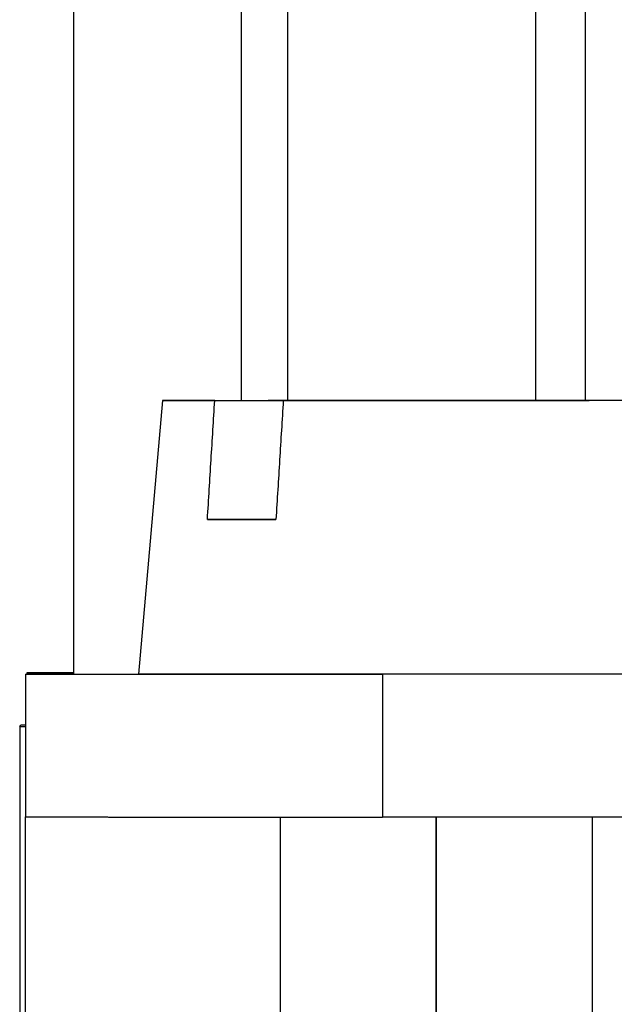
# Model space of a CAD drawing. Units: millimetres. Extents: x -1207 to -787, y -1210 to -913.
# Drawn here: x -976 to -971, y -977 to -969 of the extents above; entities that cross this region are included whole.
import ezdxf

# ---------------------------------------------------------------- set-up
doc = ezdxf.new("R2010")
doc.units = ezdxf.units.MM
doc.linetypes.add('DOT_CENTER', pattern=[14, 12, -1, 0, -1])
doc.layers.add('1', color=7, linetype='Continuous')

# ---------------------------------------------------------------- blocks, each defined once
blk = doc.blocks.new('HC_HV06_I_PT_M-select__4', base_point=(-976.0445, -995.2572))
at = {"color": 7, "linetype": 'Continuous'}
for p, q in [((-975.5911, -960.9538), (-975.5911, -974.7172)), ((-973.7929, -972.418), (-973.7929, -960.9556)), ((-971.294, -960.9568), (-971.294, -972.418)), ((-974.8443, -972.4183), (-975.0455, -974.7183)), ((-974.4055, -972.4185), (-973.0764, -972.4183)), ((-973.0764, -972.4183), (-973.9555, -972.4181)), ((-973.9555, -972.4181), (-973.4693, -972.4181)), ((-973.8299, -972.4186), (-972.5008, -972.4183)), ((-973.4693, -972.4181), (-973.4693, -972.4182)), ((-972.5902, -972.4182), (-973.4693, -972.4181)), ((-973.0764, -972.4184), (-973.0764, -972.4183)), ((-972.5902, -972.4182), (-971.2612, -972.418)), ((-972.5902, -972.4182), (-972.5902, -972.4184)), ((-972.5008, -972.4183), (-971.6217, -972.4185)), ((-970.6856, -972.4181), (-972.0146, -972.4183)), ((-971.1356, -972.4184), (-972.0146, -972.4183)), ((-972.0146, -972.4184), (-972.0146, -972.4183)), ((-971.1356, -972.4184), (-971.6217, -972.4185)), ((-974.4671, -973.4185), (-973.8915, -973.4184)), ((-975.9955, -974.7183), (-975.9945, -974.7172)), ((-975.9955, -974.7183), (-975.9955, -975.9183)), ((-975.9945, -974.7172), (-975.0454, -974.7172)), ((-975.9848, -974.7075), (-975.9838, -974.7065)), ((-975.5911, -974.7075), (-975.9848, -974.7075)), ((-975.9848, -974.7075), (-975.9848, -974.7172)), ((-967.646, -974.7187), (-972.996, -974.7187)), ((-976.0443, -975.1571), (-976.035, -975.1477)), ((-976.0443, -975.1571), (-976.0443, -986.9071)), ((-976.0443, -975.1571), (-975.9955, -975.1571)), ((-975.9955, -975.1477), (-976.035, -975.1477)), ((-975.9947, -982.8798), (-975.9947, -975.9183)), ((-973.8555, -975.9187), (-973.8555, -980.0183)), ((-967.646, -975.9187), (-972.996, -975.9187)), ((-971.2355, -975.9187), (-971.2355, -980.0183))]:
    blk.add_line(p, q, dxfattribs=at)
at = {"color": 2, "linetype": 'Continuous'}
for p, q in [((-974.1827, -960.9541), (-974.1827, -972.418)), ((-971.7099, -960.956), (-971.7099, -972.4179)), ((-972.996, -974.7187), (-972.996, -975.9187))]:
    blk.add_line(p, q, dxfattribs=at)
at = {"color": 7, "linetype": 'Continuous'}
for points, knots in [([(-974.8443, -972.4183), (-974.8443, -972.4183), (-974.8442, -972.4183), (-974.844, -972.4183), (-974.8436, -972.4183), (-974.8431, -972.4183), (-974.8425, -972.4182), (-974.8418, -972.4182), (-974.8409, -972.4182), (-974.8398, -972.4182), (-974.8387, -972.4182), (-974.8374, -972.4182), (-974.8359, -972.4182), (-974.8344, -972.4182), (-974.8326, -972.4182), (-974.8308, -972.4182), (-974.8288, -972.4182), (-974.8267, -972.4182), (-974.8244, -972.4182), (-974.822, -972.4182), (-974.8195, -972.4182), (-974.8168, -972.4182), (-974.814, -972.4182), (-974.8111, -972.4182), (-974.808, -972.4182), (-974.8048, -972.4182), (-974.8015, -972.4182), (-974.798, -972.4182), (-974.7944, -972.4182), (-974.7907, -972.4182), (-974.7868, -972.4182), (-974.7828, -972.4182), (-974.7786, -972.4182), (-974.7744, -972.4182), (-974.7699, -972.4182), (-974.7654, -972.4182), (-974.7607, -972.4182), (-974.7559, -972.4182), (-974.7509, -972.4182), (-974.7459, -972.4182), (-974.7407, -972.4182), (-974.7352, -972.4182), (-974.7295, -972.4182), (-974.7236, -972.4182), (-974.7176, -972.4181), (-974.7114, -972.4181), (-974.705, -972.4181), (-974.6985, -972.4181), (-974.6919, -972.4181), (-974.6851, -972.4181), (-974.6782, -972.4181), (-974.6712, -972.4181), (-974.664, -972.4181), (-974.6567, -972.4181), (-974.6492, -972.4181), (-974.6416, -972.4181), (-974.6339, -972.4181), (-974.626, -972.4181), (-974.618, -972.4181), (-974.6098, -972.4181), (-974.6016, -972.4181), (-974.5931, -972.4181), (-974.5846, -972.4181), (-974.5759, -972.4181), (-974.5671, -972.4181), (-974.5581, -972.4181), (-974.549, -972.4181), (-974.5398, -972.4181), (-974.5304, -972.4181), (-974.5209, -972.4181), (-974.5113, -972.4181), (-974.5016, -972.4181), (-974.4917, -972.4181), (-974.4816, -972.4181), (-974.4715, -972.4181), (-974.4612, -972.4181), (-974.4508, -972.4181), (-974.4403, -972.4181), (-974.4296, -972.4181), (-974.4185, -972.4181), (-974.407, -972.4181), (-974.3949, -972.4181), (-974.3828, -972.4181), (-974.3705, -972.4181), (-974.3581, -972.418), (-974.3455, -972.418), (-974.3328, -972.418), (-974.32, -972.418), (-974.307, -972.418), (-974.2939, -972.418), (-974.2807, -972.418), (-974.2673, -972.418), (-974.2538, -972.418), (-974.2402, -972.418), (-974.2264, -972.418), (-974.2125, -972.418), (-974.1985, -972.418), (-974.1843, -972.418), (-974.17, -972.418), (-974.1556, -972.418), (-974.1411, -972.418), (-974.1264, -972.418), (-974.1116, -972.418), (-974.0967, -972.418), (-974.0817, -972.418), (-974.0665, -972.418), (-974.0513, -972.418), (-974.0359, -972.418), (-974.0203, -972.418), (-974.0047, -972.418), (-973.989, -972.418), (-973.9731, -972.418), (-973.9571, -972.418), (-973.941, -972.418), (-973.9239, -972.418), (-973.9057, -972.418), (-973.8865, -972.418), (-973.8672, -972.418), (-973.8477, -972.418), (-973.8281, -972.418), (-973.8084, -972.418), (-973.7886, -972.418), (-973.7686, -972.418), (-973.7485, -972.418), (-973.7282, -972.418), (-973.7079, -972.418), (-973.6874, -972.418), (-973.6668, -972.418), (-973.6461, -972.418), (-973.6253, -972.418), (-973.6043, -972.418), (-973.5833, -972.418), (-973.5621, -972.4179), (-973.5408, -972.4179), (-973.5194, -972.4179), (-973.4979, -972.4179), (-973.4763, -972.4179), (-973.4547, -972.4179), (-973.4329, -972.4179), (-973.411, -972.4179), (-973.389, -972.4179), (-973.3669, -972.4179), (-973.3447, -972.4179), (-973.3224, -972.4179), (-973.2973, -972.4179), (-973.2694, -972.4179), (-973.2386, -972.4179), (-973.2077, -972.4179), (-973.1767, -972.4179), (-973.1456, -972.4179), (-973.1144, -972.4179), (-973.0831, -972.4179), (-973.0516, -972.4179), (-973.0201, -972.4179), (-972.9885, -972.4179), (-972.9568, -972.4179), (-972.925, -972.4179), (-972.8932, -972.4179), (-972.8612, -972.4179), (-972.8292, -972.4179), (-972.7972, -972.4179), (-972.765, -972.4179), (-972.7329, -972.4179), (-972.7007, -972.4179), (-972.6684, -972.4179), (-972.6361, -972.4179), (-972.6027, -972.4179), (-972.5682, -972.4179), (-972.5326, -972.4179), (-972.4971, -972.4179), (-972.4616, -972.4179), (-972.4261, -972.4179), (-972.3906, -972.4179), (-972.3552, -972.4179), (-972.3199, -972.4179), (-972.2846, -972.4179), (-972.2494, -972.4179), (-972.2142, -972.4179), (-972.1791, -972.4179), (-972.1441, -972.4179), (-972.1092, -972.4179), (-972.0744, -972.4179), (-972.0397, -972.4179), (-972.0051, -972.4179), (-971.9706, -972.4179), (-971.9363, -972.4179), (-971.9056, -972.4179), (-971.8785, -972.4179), (-971.855, -972.4179), (-971.8317, -972.4179), (-971.8084, -972.4179), (-971.7853, -972.4179), (-971.7622, -972.4179), (-971.7392, -972.4179), (-971.7163, -972.4179), (-971.6935, -972.4179), (-971.6708, -972.4179), (-971.6482, -972.4179), (-971.6257, -972.4179), (-971.6034, -972.4179), (-971.5811, -972.4179), (-971.5589, -972.4179), (-971.5369, -972.4179), (-971.5149, -972.418), (-971.4931, -972.418), (-971.4714, -972.418), (-971.4498, -972.418), (-971.4284, -972.418), (-971.407, -972.418), (-971.3858, -972.418), (-971.3647, -972.418), (-971.3437, -972.418), (-971.3229, -972.418), (-971.3022, -972.418), (-971.2816, -972.418), (-971.268, -972.418), (-971.2612, -972.418)], [0, 0, 0, 0, 0.000069, 0.000276, 0.00062, 0.001102, 0.001721, 0.002478, 0.003371, 0.004401, 0.005568, 0.006872, 0.008313, 0.009889, 0.011603, 0.013452, 0.015437, 0.017559, 0.019816, 0.022209, 0.024738, 0.027402, 0.030201, 0.033136, 0.036206, 0.03941, 0.04275, 0.046224, 0.049833, 0.053577, 0.057455, 0.061467, 0.065613, 0.069893, 0.074307, 0.078855, 0.083537, 0.088352, 0.0933, 0.098382, 0.103597, 0.108945, 0.114716, 0.12063, 0.126687, 0.132886, 0.139228, 0.145711, 0.152335, 0.1591, 0.166005, 0.17305, 0.180235, 0.187559, 0.195021, 0.202622, 0.21036, 0.218236, 0.226249, 0.234399, 0.242684, 0.251106, 0.259663, 0.268354, 0.277181, 0.286141, 0.295235, 0.304462, 0.313822, 0.323315, 0.33294, 0.342696, 0.352583, 0.362601, 0.37275, 0.383028, 0.393437, 0.403974, 0.41464, 0.425434, 0.437294, 0.449296, 0.461438, 0.473721, 0.486143, 0.498704, 0.511402, 0.524238, 0.537209, 0.550315, 0.563556, 0.57693, 0.590436, 0.604075, 0.617845, 0.631744, 0.645774, 0.659931, 0.674217, 0.688629, 0.703167, 0.717831, 0.732618, 0.74753, 0.762564, 0.77772, 0.792997, 0.808394, 0.823911, 0.839546, 0.855299, 0.871169, 0.887155, 0.903256, 0.919472, 0.938526, 0.957718, 0.977046, 0.996508, 1.016103, 1.035829, 1.055684, 1.075667, 1.095777, 1.11601, 1.136366, 1.156843, 1.17744, 1.198155, 1.218985, 1.23993, 1.260987, 1.282156, 1.303434, 1.32482, 1.346311, 1.367908, 1.389607, 1.411407, 1.433306, 1.455303, 1.477396, 1.499584, 1.521865, 1.544236, 1.57487, 1.605631, 1.636516, 1.66752, 1.698637, 1.729864, 1.761196, 1.792627, 1.824153, 1.85577, 1.887472, 1.919256, 1.951116, 1.983047, 2.015046, 2.047106, 2.079224, 2.111395, 2.143614, 2.175877, 2.208178, 2.240513, 2.276093, 2.31166, 2.347207, 2.382728, 2.418215, 2.453664, 2.489067, 2.524419, 2.559713, 2.594942, 2.630101, 2.665183, 2.700181, 2.73509, 2.769904, 2.804615, 2.839217, 2.873705, 2.908072, 2.942312, 2.965838, 2.989279, 3.012633, 3.035898, 3.059072, 3.082154, 3.105141, 3.128032, 3.150825, 3.173517, 3.196107, 3.218594, 3.240974, 3.263246, 3.285409, 3.307461, 3.329399, 3.351221, 3.372927, 3.394513, 3.415979, 3.437321, 3.458539, 3.47963, 3.500592, 3.521424, 3.542124, 3.562689, 3.583118, 3.583118, 3.583118, 3.583118]), ([(-974.4055, -972.4185), (-974.4091, -972.4185), (-974.4163, -972.4185), (-974.427, -972.4185), (-974.4376, -972.4185), (-974.448, -972.4185), (-974.4584, -972.4185), (-974.4686, -972.4185), (-974.4787, -972.4185), (-974.4886, -972.4184), (-974.4984, -972.4184), (-974.5081, -972.4184), (-974.5177, -972.4184), (-974.5271, -972.4184), (-974.5365, -972.4184), (-974.5456, -972.4184), (-974.5547, -972.4184), (-974.5636, -972.4184), (-974.5724, -972.4184), (-974.5811, -972.4184), (-974.5896, -972.4184), (-974.598, -972.4184), (-974.6063, -972.4184), (-974.6144, -972.4184), (-974.6224, -972.4184), (-974.6302, -972.4184), (-974.638, -972.4184), (-974.6456, -972.4184), (-974.653, -972.4184), (-974.6603, -972.4184), (-974.6675, -972.4184), (-974.6746, -972.4184), (-974.6815, -972.4184), (-974.6882, -972.4184), (-974.6949, -972.4184), (-974.7014, -972.4184), (-974.7077, -972.4184), (-974.714, -972.4184), (-974.72, -972.4184), (-974.726, -972.4184), (-974.7317, -972.4184), (-974.7373, -972.4184), (-974.7427, -972.4184), (-974.7479, -972.4184), (-974.753, -972.4184), (-974.758, -972.4184), (-974.7628, -972.4184), (-974.7675, -972.4184), (-974.7721, -972.4183), (-974.7765, -972.4183), (-974.7808, -972.4183), (-974.7849, -972.4183), (-974.7889, -972.4183), (-974.7928, -972.4183), (-974.7965, -972.4183), (-974.8001, -972.4183), (-974.8036, -972.4183), (-974.8069, -972.4183), (-974.81, -972.4183), (-974.8131, -972.4183), (-974.816, -972.4183), (-974.8187, -972.4183), (-974.8213, -972.4183), (-974.8238, -972.4183), (-974.8261, -972.4183), (-974.8283, -972.4183), (-974.8304, -972.4183), (-974.8323, -972.4183), (-974.834, -972.4183), (-974.8357, -972.4183), (-974.8372, -972.4183), (-974.8385, -972.4183), (-974.8397, -972.4183), (-974.8408, -972.4183), (-974.8417, -972.4183), (-974.8425, -972.4183), (-974.8431, -972.4183), (-974.8436, -972.4183), (-974.844, -972.4183), (-974.8442, -972.4183), (-974.8443, -972.4183), (-974.8443, -972.4183)], [0, 0, 0, 0, 0.01084, 0.0215551, 0.0321447, 0.0426084, 0.0529459, 0.0631567, 0.0732405, 0.0831968, 0.0930252, 0.1027253, 0.1122967, 0.121739, 0.1310518, 0.1402346, 0.1492872, 0.1582089, 0.1669995, 0.1756585, 0.1841856, 0.1925803, 0.2008422, 0.2089709, 0.2169659, 0.224827, 0.2325536, 0.2401454, 0.2476019, 0.2549228, 0.2621077, 0.269156, 0.2760675, 0.2828417, 0.2894782, 0.2959765, 0.3023364, 0.3085573, 0.3146389, 0.3205808, 0.3263825, 0.3319021, 0.3372845, 0.3425296, 0.3476371, 0.3526071, 0.3574393, 0.3621336, 0.3666898, 0.371108, 0.3753878, 0.3795293, 0.3835322, 0.3873965, 0.3911219, 0.3947085, 0.3981559, 0.4014642, 0.4046332, 0.4076627, 0.4105526, 0.4133028, 0.4159132, 0.4183836, 0.4207139, 0.422904, 0.4249537, 0.4268629, 0.4286315, 0.4302594, 0.4317463, 0.4330922, 0.434297, 0.4353605, 0.4362826, 0.4370632, 0.4377021, 0.4381992, 0.4385543, 0.4387674, 0.4388384, 0.4388384, 0.4388384, 0.4388384]), ([(-974.4671, -973.4185), (-974.4619, -973.3345), (-974.4517, -973.1678), (-974.4362, -972.9172), (-974.4208, -972.6678), (-974.4106, -972.5012), (-974.4055, -972.4185)], [0, 0, 0, 0, 0.25247, 0.500955, 0.753385, 1.001909, 1.001909, 1.001909, 1.001909]), ([(-973.8299, -972.4186), (-973.835, -972.5017), (-973.8453, -972.6684), (-973.8607, -972.9181), (-973.8761, -973.1683), (-973.8864, -973.335), (-973.8915, -973.4186)], [0, 0, 0, 0, 0.249991, 0.500954, 0.750685, 1.001909, 1.001909, 1.001909, 1.001909]), ([(-970.2467, -972.4183), (-970.2468, -972.4183), (-970.2469, -972.4183), (-970.2471, -972.4183), (-970.2474, -972.4183), (-970.2479, -972.4183), (-970.2485, -972.4183), (-970.2493, -972.4183), (-970.2502, -972.4183), (-970.2512, -972.4183), (-970.2523, -972.4183), (-970.2537, -972.4183), (-970.2551, -972.4183), (-970.2567, -972.4183), (-970.2584, -972.4183), (-970.2602, -972.4183), (-970.2622, -972.4183), (-970.2643, -972.4183), (-970.2666, -972.4183), (-970.269, -972.4183), (-970.2715, -972.4183), (-970.2742, -972.4183), (-970.277, -972.4183), (-970.2799, -972.4183), (-970.283, -972.4183), (-970.2862, -972.4183), (-970.2895, -972.4183), (-970.293, -972.4183), (-970.2966, -972.4183), (-970.3003, -972.4183), (-970.3042, -972.4183), (-970.3082, -972.4183), (-970.3124, -972.4183), (-970.3167, -972.4183), (-970.3211, -972.4184), (-970.3256, -972.4184), (-970.3303, -972.4184), (-970.3351, -972.4184), (-970.3401, -972.4184), (-970.3452, -972.4184), (-970.3504, -972.4184), (-970.3558, -972.4184), (-970.3615, -972.4184), (-970.3674, -972.4184), (-970.3735, -972.4184), (-970.3797, -972.4184), (-970.386, -972.4184), (-970.3925, -972.4184), (-970.3991, -972.4184), (-970.4059, -972.4184), (-970.4128, -972.4184), (-970.4198, -972.4184), (-970.427, -972.4184), (-970.4343, -972.4184), (-970.4418, -972.4184), (-970.4494, -972.4184), (-970.4571, -972.4184), (-970.465, -972.4184), (-970.473, -972.4184), (-970.4812, -972.4184), (-970.4894, -972.4184), (-970.4979, -972.4184), (-970.5064, -972.4184), (-970.5151, -972.4184), (-970.5239, -972.4184), (-970.5329, -972.4184), (-970.542, -972.4184), (-970.5512, -972.4184), (-970.5606, -972.4184), (-970.5701, -972.4184), (-970.5797, -972.4184), (-970.5895, -972.4184), (-970.5993, -972.4184), (-970.6094, -972.4185), (-970.6195, -972.4185), (-970.6298, -972.4185), (-970.6402, -972.4185), (-970.6507, -972.4185), (-970.6614, -972.4185), (-970.6725, -972.4185), (-970.6841, -972.4185), (-970.6961, -972.4185), (-970.7082, -972.4185), (-970.7205, -972.4185), (-970.7329, -972.4185), (-970.7455, -972.4185), (-970.7582, -972.4185), (-970.771, -972.4185), (-970.784, -972.4185), (-970.7971, -972.4185), (-970.8103, -972.4185), (-970.8237, -972.4185), (-970.8372, -972.4185), (-970.8508, -972.4185), (-970.8646, -972.4185), (-970.8785, -972.4185), (-970.8925, -972.4185), (-970.9067, -972.4185), (-970.921, -972.4185), (-970.9354, -972.4185), (-970.9499, -972.4185), (-970.9646, -972.4185), (-970.9794, -972.4185), (-970.9943, -972.4185), (-971.0093, -972.4185), (-971.0245, -972.4185), (-971.0397, -972.4185), (-971.0551, -972.4185), (-971.0707, -972.4185), (-971.0863, -972.4185), (-971.102, -972.4185), (-971.1179, -972.4185), (-971.1339, -972.4185), (-971.15, -972.4185), (-971.1671, -972.4185), (-971.1853, -972.4185), (-971.2045, -972.4185), (-971.2238, -972.4185), (-971.2433, -972.4185), (-971.2629, -972.4186), (-971.2826, -972.4186), (-971.3024, -972.4186), (-971.3224, -972.4186), (-971.3425, -972.4186), (-971.3628, -972.4186), (-971.3831, -972.4186), (-971.4036, -972.4186), (-971.4242, -972.4186), (-971.4449, -972.4186), (-971.4657, -972.4186), (-971.4867, -972.4186), (-971.5077, -972.4186), (-971.5289, -972.4186), (-971.5502, -972.4186), (-971.5716, -972.4186), (-971.5931, -972.4186), (-971.6147, -972.4186), (-971.6364, -972.4186), (-971.6582, -972.4186), (-971.6801, -972.4186), (-971.702, -972.4186), (-971.7241, -972.4186), (-971.7463, -972.4186), (-971.7686, -972.4186), (-971.7937, -972.4186), (-971.8216, -972.4186), (-971.8524, -972.4186), (-971.8833, -972.4186), (-971.9143, -972.4186), (-971.9454, -972.4186), (-971.9766, -972.4186), (-972.0079, -972.4186), (-972.0394, -972.4186), (-972.0709, -972.4186), (-972.1025, -972.4186), (-972.1342, -972.4186), (-972.166, -972.4186), (-972.1979, -972.4186), (-972.2298, -972.4186), (-972.2618, -972.4186), (-972.2938, -972.4186), (-972.326, -972.4186), (-972.3581, -972.4186), (-972.3903, -972.4186), (-972.4226, -972.4186), (-972.4549, -972.4186), (-972.4883, -972.4186), (-972.5228, -972.4186), (-972.5584, -972.4186), (-972.5939, -972.4186), (-972.6294, -972.4186), (-972.6649, -972.4186), (-972.7004, -972.4186), (-972.7358, -972.4186), (-972.7711, -972.4186), (-972.8064, -972.4186), (-972.8416, -972.4186), (-972.8768, -972.4186), (-972.9119, -972.4186), (-972.9469, -972.4186), (-972.9818, -972.4186), (-973.0166, -972.4186), (-973.0513, -972.4186), (-973.0859, -972.4186), (-973.1204, -972.4186), (-973.1548, -972.4186), (-973.1855, -972.4186), (-973.2125, -972.4186), (-973.236, -972.4186), (-973.2593, -972.4186), (-973.2826, -972.4186), (-973.3058, -972.4186), (-973.3289, -972.4186), (-973.3518, -972.4186), (-973.3747, -972.4186), (-973.3975, -972.4186), (-973.4202, -972.4186), (-973.4428, -972.4186), (-973.4653, -972.4186), (-973.4877, -972.4186), (-973.5099, -972.4186), (-973.5321, -972.4186), (-973.5542, -972.4186), (-973.5761, -972.4186), (-973.5979, -972.4186), (-973.6196, -972.4186), (-973.6412, -972.4186), (-973.6627, -972.4186), (-973.684, -972.4186), (-973.7052, -972.4186), (-973.7263, -972.4186), (-973.7473, -972.4186), (-973.7681, -972.4186), (-973.7888, -972.4186), (-973.8094, -972.4186), (-973.823, -972.4186), (-973.8299, -972.4186)], [0, 0, 0, 0, 0.000069, 0.000275, 0.000619, 0.0011, 0.001719, 0.002475, 0.003368, 0.004398, 0.005564, 0.006868, 0.008308, 0.009884, 0.011597, 0.013446, 0.015431, 0.017552, 0.019809, 0.022201, 0.024729, 0.027393, 0.030192, 0.033126, 0.036196, 0.0394, 0.042739, 0.046213, 0.049822, 0.053565, 0.057443, 0.061454, 0.0656, 0.06988, 0.074294, 0.078841, 0.083522, 0.088337, 0.093285, 0.098367, 0.103581, 0.108929, 0.114699, 0.120613, 0.12667, 0.132869, 0.13921, 0.145693, 0.152317, 0.159082, 0.165987, 0.173031, 0.180216, 0.187539, 0.195001, 0.202602, 0.21034, 0.218216, 0.226228, 0.234378, 0.242663, 0.251084, 0.259641, 0.268332, 0.277158, 0.286118, 0.295212, 0.304439, 0.313799, 0.323292, 0.332916, 0.342672, 0.352559, 0.362577, 0.372726, 0.383004, 0.393412, 0.403949, 0.414614, 0.425408, 0.437268, 0.44927, 0.461413, 0.473695, 0.486117, 0.498678, 0.511376, 0.524211, 0.537182, 0.550288, 0.563529, 0.576903, 0.590409, 0.604048, 0.617817, 0.631717, 0.645746, 0.659904, 0.674189, 0.688601, 0.703139, 0.717803, 0.732591, 0.747502, 0.762536, 0.777692, 0.792969, 0.808366, 0.823883, 0.839518, 0.855271, 0.871141, 0.887127, 0.903228, 0.919444, 0.938498, 0.95769, 0.977018, 0.99648, 1.016075, 1.035801, 1.055657, 1.07564, 1.095749, 1.115983, 1.136339, 1.156816, 1.177413, 1.198127, 1.218958, 1.239903, 1.260961, 1.282129, 1.303407, 1.324793, 1.346285, 1.367882, 1.389581, 1.411381, 1.43328, 1.455278, 1.477371, 1.499559, 1.52184, 1.544211, 1.574845, 1.605607, 1.636492, 1.667496, 1.698614, 1.729841, 1.761173, 1.792604, 1.824131, 1.855748, 1.887451, 1.919235, 1.951095, 1.983027, 2.015026, 2.047087, 2.079205, 2.111376, 2.143596, 2.175858, 2.20816, 2.240495, 2.276076, 2.311644, 2.347191, 2.382712, 2.4182, 2.453649, 2.489053, 2.524405, 2.559699, 2.594929, 2.630088, 2.665171, 2.70017, 2.735079, 2.769893, 2.804605, 2.839208, 2.873696, 2.908063, 2.942303, 2.96583, 2.989271, 3.012625, 3.035891, 3.059066, 3.082148, 3.105135, 3.128026, 3.150819, 3.173512, 3.196102, 3.218589, 3.24097, 3.263242, 3.285406, 3.307457, 3.329396, 3.351219, 3.372924, 3.394511, 3.415976, 3.437319, 3.458537, 3.479628, 3.500591, 3.521423, 3.542123, 3.562689, 3.583118, 3.583118, 3.583118, 3.583118]), ([(-971.2612, -972.418), (-971.2612, -972.418), (-971.2612, -972.4181), (-971.2612, -972.4181), (-971.2612, -972.4181)], [0, 0, 0, 0, 0.0000874998, 0.0001749999, 0.0001749999, 0.0001749999, 0.0001749999]), ([(-973.8915, -973.4186), (-973.9953, -973.4185), (-974.1871, -973.4185), (-974.379, -973.4185), (-974.4671, -973.4185)], [0, 0, 0, 0, 0.311247, 0.5755958, 0.5755958, 0.5755958, 0.5755958]), ([(-975.9955, -974.7183), (-975.9955, -974.7183), (-975.9954, -974.7183), (-975.9951, -974.7183), (-975.9946, -974.7183), (-975.994, -974.7183), (-975.9931, -974.7183), (-975.9921, -974.7183), (-975.9909, -974.7183), (-975.9895, -974.7183), (-975.988, -974.7183), (-975.9862, -974.7183), (-975.9843, -974.7183), (-975.9821, -974.7183), (-975.9798, -974.7183), (-975.9773, -974.7183), (-975.9747, -974.7183), (-975.9718, -974.7183), (-975.9687, -974.7183), (-975.9655, -974.7183), (-975.9621, -974.7183), (-975.9585, -974.7183), (-975.9548, -974.7183), (-975.9508, -974.7183), (-975.9467, -974.7183), (-975.9423, -974.7183), (-975.9378, -974.7184), (-975.9332, -974.7184), (-975.9283, -974.7184), (-975.9233, -974.7184), (-975.918, -974.7184), (-975.9126, -974.7184), (-975.907, -974.7184), (-975.9013, -974.7184), (-975.8953, -974.7184), (-975.8892, -974.7184), (-975.8829, -974.7184), (-975.8764, -974.7184), (-975.8697, -974.7184), (-975.8629, -974.7184), (-975.8559, -974.7184), (-975.8486, -974.7184), (-975.8411, -974.7184), (-975.8333, -974.7184), (-975.8254, -974.7184), (-975.8173, -974.7184), (-975.809, -974.7184), (-975.8005, -974.7184), (-975.7918, -974.7184), (-975.783, -974.7184), (-975.774, -974.7184), (-975.7648, -974.7184), (-975.7554, -974.7184), (-975.7458, -974.7184), (-975.7361, -974.7184), (-975.7262, -974.7185), (-975.7161, -974.7185), (-975.7058, -974.7185), (-975.6954, -974.7185), (-975.6848, -974.7185), (-975.674, -974.7185), (-975.663, -974.7185), (-975.6519, -974.7185), (-975.6406, -974.7185), (-975.6291, -974.7185), (-975.6175, -974.7185), (-975.6057, -974.7185), (-975.5937, -974.7185), (-975.5815, -974.7185), (-975.5692, -974.7185), (-975.5567, -974.7185), (-975.544, -974.7185), (-975.5312, -974.7185), (-975.5182, -974.7185), (-975.5051, -974.7185), (-975.4917, -974.7185), (-975.4782, -974.7185), (-975.4646, -974.7185), (-975.4508, -974.7185), (-975.4368, -974.7185), (-975.4221, -974.7185), (-975.4067, -974.7185), (-975.3905, -974.7185), (-975.3742, -974.7185), (-975.3577, -974.7185), (-975.341, -974.7185), (-975.3241, -974.7185), (-975.307, -974.7186), (-975.2897, -974.7186), (-975.2723, -974.7186), (-975.2547, -974.7186), (-975.2369, -974.7186), (-975.2189, -974.7186), (-975.2008, -974.7186), (-975.1824, -974.7186), (-975.1639, -974.7186), (-975.1453, -974.7186), (-975.1264, -974.7186), (-975.1074, -974.7186), (-975.0882, -974.7186), (-975.0689, -974.7186), (-975.0493, -974.7186), (-975.0297, -974.7186), (-975.0098, -974.7186), (-974.9898, -974.7186), (-974.9696, -974.7186), (-974.9492, -974.7186), (-974.9287, -974.7186), (-974.9081, -974.7186), (-974.8872, -974.7186), (-974.8663, -974.7186), (-974.8451, -974.7186), (-974.8238, -974.7186), (-974.8024, -974.7186), (-974.7808, -974.7186), (-974.7578, -974.7186), (-974.7335, -974.7186), (-974.7077, -974.7186), (-974.6818, -974.7186), (-974.6557, -974.7186), (-974.6295, -974.7186), (-974.603, -974.7186), (-974.5764, -974.7186), (-974.5496, -974.7187), (-974.5227, -974.7187), (-974.4956, -974.7187), (-974.4683, -974.7187), (-974.4409, -974.7187), (-974.4133, -974.7187), (-974.3856, -974.7187), (-974.3577, -974.7187), (-974.3297, -974.7187), (-974.3015, -974.7187), (-974.2732, -974.7187), (-974.2447, -974.7187), (-974.2161, -974.7187), (-974.1874, -974.7187), (-974.1585, -974.7187), (-974.1295, -974.7187), (-974.1003, -974.7187), (-974.0711, -974.7187), (-974.0417, -974.7187), (-974.0122, -974.7187), (-973.9825, -974.7187), (-973.9528, -974.7187), (-973.9186, -974.7187), (-973.88, -974.7187), (-973.837, -974.7187), (-973.7938, -974.7187), (-973.7504, -974.7187), (-973.7069, -974.7187), (-973.6632, -974.7187), (-973.6195, -974.7187), (-973.5755, -974.7187), (-973.5315, -974.7187), (-973.4873, -974.7187), (-973.443, -974.7187), (-973.3987, -974.7187), (-973.3542, -974.7187), (-973.3096, -974.7187), (-973.265, -974.7187), (-973.2203, -974.7187), (-973.1755, -974.7187), (-973.1307, -974.7187), (-973.0858, -974.7187), (-973.0409, -974.7187), (-973.011, -974.7187), (-972.996, -974.7187)], [0, 0, 0, 0, 0.000093, 0.000371, 0.000835, 0.001485, 0.002319, 0.003338, 0.004542, 0.00593, 0.007503, 0.009261, 0.011202, 0.013327, 0.015636, 0.018128, 0.020804, 0.023663, 0.026705, 0.02993, 0.033338, 0.036928, 0.040701, 0.044655, 0.048792, 0.053111, 0.057611, 0.062293, 0.067156, 0.072201, 0.077426, 0.082832, 0.088419, 0.094186, 0.100134, 0.106262, 0.11257, 0.119057, 0.125725, 0.132571, 0.139597, 0.146803, 0.154376, 0.162132, 0.170071, 0.178191, 0.186493, 0.194976, 0.203639, 0.212482, 0.221504, 0.230704, 0.240083, 0.249639, 0.259373, 0.269283, 0.279368, 0.28963, 0.300066, 0.310677, 0.321461, 0.332419, 0.34355, 0.354853, 0.366328, 0.377974, 0.38979, 0.401777, 0.413933, 0.426258, 0.438752, 0.451414, 0.464243, 0.47724, 0.490402, 0.503731, 0.517225, 0.530883, 0.544706, 0.558693, 0.572842, 0.588795, 0.604937, 0.621268, 0.637786, 0.65449, 0.671378, 0.688451, 0.705706, 0.723143, 0.74076, 0.758556, 0.77653, 0.794681, 0.813008, 0.83151, 0.850184, 0.869031, 0.888049, 0.907238, 0.926594, 0.946119, 0.96581, 0.985667, 1.005687, 1.025871, 1.046217, 1.066723, 1.087389, 1.108214, 1.129195, 1.150333, 1.171626, 1.193073, 1.214673, 1.236424, 1.261979, 1.287716, 1.313632, 1.339725, 1.365992, 1.392431, 1.419039, 1.445816, 1.472757, 1.499861, 1.527126, 1.554549, 1.582128, 1.609861, 1.637745, 1.665778, 1.693958, 1.722282, 1.750749, 1.779355, 1.808099, 1.836978, 1.86599, 1.895133, 1.924404, 1.953801, 1.983321, 2.012964, 2.042725, 2.072603, 2.115459, 2.15849, 2.201689, 2.245049, 2.288563, 2.332222, 2.376019, 2.419948, 2.463999, 2.508167, 2.552444, 2.596821, 2.641293, 2.685851, 2.730487, 2.775195, 2.819967, 2.864795, 2.909673, 2.954592, 2.999545, 2.999545, 2.999545, 2.999545]), ([(-975.9838, -974.7065), (-975.9837, -974.7065), (-975.9835, -974.7065), (-975.9831, -974.7065), (-975.9825, -974.7065), (-975.9816, -974.7065), (-975.9804, -974.7065), (-975.979, -974.7065), (-975.9774, -974.7065), (-975.9754, -974.7065), (-975.9733, -974.7065), (-975.9708, -974.7065), (-975.9681, -974.7065), (-975.9652, -974.7065), (-975.962, -974.7064), (-975.9585, -974.7064), (-975.9548, -974.7064), (-975.9509, -974.7064), (-975.9467, -974.7064), (-975.9422, -974.7064), (-975.9375, -974.7064), (-975.9325, -974.7064), (-975.9273, -974.7064), (-975.9218, -974.7064), (-975.9161, -974.7064), (-975.9101, -974.7064), (-975.9039, -974.7064), (-975.8975, -974.7064), (-975.8907, -974.7064), (-975.8838, -974.7064), (-975.8765, -974.7064), (-975.8691, -974.7064), (-975.8613, -974.7064), (-975.8534, -974.7064), (-975.8452, -974.7064), (-975.8366, -974.7064), (-975.8276, -974.7064), (-975.8182, -974.7064), (-975.8085, -974.7063), (-975.7986, -974.7063), (-975.7885, -974.7063), (-975.778, -974.7063), (-975.7673, -974.7063), (-975.7564, -974.7063), (-975.7452, -974.7063), (-975.7337, -974.7063), (-975.722, -974.7063), (-975.71, -974.7063), (-975.6978, -974.7063), (-975.6853, -974.7063), (-975.6726, -974.7063), (-975.6596, -974.7063), (-975.6464, -974.7063), (-975.6329, -974.7063), (-975.6192, -974.7063), (-975.6052, -974.7063), (-975.5958, -974.7063), (-975.5911, -974.7063)], [0, 0, 0, 0, 0.0001328, 0.0005225, 0.0011688, 0.0020714, 0.0032301, 0.0046446, 0.0063146, 0.0082398, 0.01042, 0.0128548, 0.0155441, 0.0184874, 0.0216846, 0.0251354, 0.0288395, 0.0327965, 0.0370063, 0.0414686, 0.046183, 0.0511493, 0.0563673, 0.0618365, 0.0675569, 0.073528, 0.0797496, 0.0862215, 0.0929433, 0.0999148, 0.1071357, 0.1146056, 0.1223245, 0.1302919, 0.1385075, 0.1469712, 0.1560932, 0.1654788, 0.1751272, 0.1850373, 0.1952083, 0.2056393, 0.2163294, 0.2272775, 0.2384828, 0.2499444, 0.2616613, 0.2736326, 0.2858574, 0.2983348, 0.3110637, 0.3240434, 0.3372729, 0.3507512, 0.3644775, 0.3784508, 0.3926701, 0.3926701, 0.3926701, 0.3926701]), ([(-971.9041, -974.7186), (-971.9171, -974.7186), (-971.9431, -974.7186), (-971.9821, -974.7186), (-972.0213, -974.7186), (-972.0607, -974.7186), (-972.1001, -974.7186), (-972.1396, -974.7186), (-972.1792, -974.7186), (-972.219, -974.7186), (-972.2587, -974.7186), (-972.2986, -974.7186), (-972.3385, -974.7186), (-972.3785, -974.7186), (-972.4186, -974.7186), (-972.4587, -974.7186), (-972.4988, -974.7186), (-972.5389, -974.7186), (-972.5791, -974.7186), (-972.6192, -974.7186), (-972.6576, -974.7186), (-972.6941, -974.7186), (-972.7287, -974.7186), (-972.7633, -974.7186), (-972.7978, -974.7186), (-972.8323, -974.7186), (-972.8667, -974.7186), (-972.901, -974.7186), (-972.9352, -974.7186), (-972.9694, -974.7186), (-973.0035, -974.7186), (-973.0375, -974.7186), (-973.0714, -974.7186), (-973.1052, -974.7186), (-973.1389, -974.7186), (-973.1725, -974.7186), (-973.206, -974.7186), (-973.2393, -974.7186), (-973.2726, -974.7186), (-973.3057, -974.7186), (-973.3386, -974.7186), (-973.3715, -974.7186), (-973.4013, -974.7186), (-973.4281, -974.7186), (-973.4518, -974.7186), (-973.4755, -974.7186), (-973.4991, -974.7186), (-973.5225, -974.7186), (-973.5459, -974.7186), (-973.5691, -974.7186), (-973.5922, -974.7186), (-973.6153, -974.7186), (-973.6382, -974.7186), (-973.661, -974.7186), (-973.6836, -974.7186), (-973.7062, -974.7186), (-973.7286, -974.7186), (-973.7509, -974.7186), (-973.7731, -974.7186), (-973.7952, -974.7186), (-973.8171, -974.7186), (-973.8389, -974.7186), (-973.8606, -974.7186), (-973.8821, -974.7186), (-973.9035, -974.7186), (-973.9248, -974.7186), (-973.9459, -974.7186), (-973.9669, -974.7186), (-973.9878, -974.7186), (-974.0085, -974.7186), (-974.029, -974.7186), (-974.0494, -974.7186), (-974.0687, -974.7186), (-974.0869, -974.7186), (-974.1041, -974.7186), (-974.1211, -974.7186), (-974.1379, -974.7186), (-974.1547, -974.7186), (-974.1713, -974.7186), (-974.1878, -974.7185), (-974.2042, -974.7185), (-974.2204, -974.7185), (-974.2365, -974.7185), (-974.2525, -974.7185), (-974.2683, -974.7185), (-974.284, -974.7185), (-974.2996, -974.7185), (-974.315, -974.7185), (-974.3304, -974.7185), (-974.3455, -974.7185), (-974.3606, -974.7185), (-974.3755, -974.7185), (-974.3902, -974.7185), (-974.4049, -974.7185), (-974.4193, -974.7185), (-974.4337, -974.7185), (-974.4479, -974.7185), (-974.4619, -974.7185), (-974.4758, -974.7185), (-974.4896, -974.7185), (-974.5032, -974.7185), (-974.5167, -974.7185), (-974.53, -974.7185), (-974.5432, -974.7185), (-974.5563, -974.7185), (-974.5692, -974.7185), (-974.5819, -974.7185), (-974.5941, -974.7185), (-974.6059, -974.7185), (-974.6172, -974.7185), (-974.6284, -974.7185), (-974.6395, -974.7185), (-974.6504, -974.7185), (-974.6611, -974.7185), (-974.6718, -974.7185), (-974.6822, -974.7185), (-974.6926, -974.7185), (-974.7028, -974.7185), (-974.7129, -974.7185), (-974.7228, -974.7184), (-974.7326, -974.7184), (-974.7422, -974.7184), (-974.7517, -974.7184), (-974.7611, -974.7184), (-974.7703, -974.7184), (-974.7794, -974.7184), (-974.7883, -974.7184), (-974.7971, -974.7184), (-974.8057, -974.7184), (-974.8142, -974.7184), (-974.8226, -974.7184), (-974.8308, -974.7184), (-974.8388, -974.7184), (-974.8467, -974.7184), (-974.8545, -974.7184), (-974.8621, -974.7184), (-974.8696, -974.7184), (-974.8769, -974.7184), (-974.8841, -974.7184), (-974.8911, -974.7184), (-974.898, -974.7184), (-974.9047, -974.7184), (-974.9113, -974.7184), (-974.9177, -974.7184), (-974.9239, -974.7184), (-974.93, -974.7184), (-974.9359, -974.7184), (-974.9415, -974.7184), (-974.947, -974.7184), (-974.9524, -974.7184), (-974.9576, -974.7184), (-974.9627, -974.7184), (-974.9676, -974.7184), (-974.9724, -974.7184), (-974.977, -974.7184), (-974.9815, -974.7183), (-974.9858, -974.7183), (-974.99, -974.7183), (-974.994, -974.7183), (-974.9978, -974.7183), (-975.0016, -974.7183), (-975.0051, -974.7183), (-975.0086, -974.7183), (-975.0118, -974.7183), (-975.0149, -974.7183), (-975.0179, -974.7183), (-975.0207, -974.7183), (-975.0234, -974.7183), (-975.0259, -974.7183), (-975.0283, -974.7183), (-975.0305, -974.7183), (-975.0325, -974.7183), (-975.0345, -974.7183), (-975.0362, -974.7183), (-975.0378, -974.7183), (-975.0393, -974.7183), (-975.0406, -974.7183), (-975.0417, -974.7183), (-975.0427, -974.7183), (-975.0435, -974.7183), (-975.0442, -974.7183), (-975.0448, -974.7183), (-975.0452, -974.7183), (-975.0454, -974.7183), (-975.0455, -974.7183), (-975.0455, -974.7183)], [0, 0, 0, 0, 0.038939, 0.078013, 0.117213, 0.156532, 0.195961, 0.235495, 0.275124, 0.314841, 0.354638, 0.394507, 0.434442, 0.474433, 0.514474, 0.554557, 0.594673, 0.634816, 0.674977, 0.715149, 0.755324, 0.789999, 0.824628, 0.859207, 0.893731, 0.928195, 0.962593, 0.996922, 1.031176, 1.06535, 1.09944, 1.13344, 1.167346, 1.201152, 1.234855, 1.268448, 1.301927, 1.335287, 1.368523, 1.401631, 1.434605, 1.46744, 1.500133, 1.524003, 1.547774, 1.571443, 1.595008, 1.618467, 1.64182, 1.665064, 1.688197, 1.711217, 1.734124, 1.756915, 1.779589, 1.802143, 1.824576, 1.846887, 1.869073, 1.891134, 1.913066, 1.934869, 1.95654, 1.978079, 1.999482, 2.020749, 2.041878, 2.062867, 2.083715, 2.104419, 2.124978, 2.14539, 2.165653, 2.182896, 2.200017, 2.217013, 2.233885, 2.250632, 2.267252, 2.283745, 2.30011, 2.316347, 2.332453, 2.348429, 2.364273, 2.379985, 2.395564, 2.411009, 2.426319, 2.441493, 2.45653, 2.47143, 2.486192, 2.500815, 2.515297, 2.529639, 2.543839, 2.557896, 2.571809, 2.585579, 2.599203, 2.612681, 2.626012, 2.639196, 2.652231, 2.665116, 2.677851, 2.690435, 2.701887, 2.713203, 2.724382, 2.735424, 2.746327, 2.757093, 2.767719, 2.778207, 2.788555, 2.798763, 2.808831, 2.818758, 2.828543, 2.838187, 2.847689, 2.857048, 2.866265, 2.875338, 2.884267, 2.893052, 2.901692, 2.910187, 2.918536, 2.92674, 2.934797, 2.942708, 2.950471, 2.958086, 2.965553, 2.972872, 2.980042, 2.987062, 2.993933, 3.000653, 3.007223, 3.013641, 3.019908, 3.026023, 3.031833, 3.037495, 3.043008, 3.048373, 3.053588, 3.058655, 3.063573, 3.068341, 3.072961, 3.07743, 3.081751, 3.085921, 3.089942, 3.093812, 3.097533, 3.101103, 3.104523, 3.107792, 3.110911, 3.113879, 3.116696, 3.119361, 3.121876, 3.124239, 3.126451, 3.128511, 3.130419, 3.132176, 3.13378, 3.135232, 3.136532, 3.13768, 3.138675, 3.139517, 3.140206, 3.140742, 3.141125, 3.141355, 3.141432, 3.141432, 3.141432, 3.141432]), ([(-970.0455, -974.7183), (-970.0455, -974.7183), (-970.0456, -974.7183), (-970.0459, -974.7183), (-970.0463, -974.7183), (-970.0469, -974.7183), (-970.0476, -974.7183), (-970.0485, -974.7183), (-970.0495, -974.7183), (-970.0507, -974.7183), (-970.052, -974.7183), (-970.0536, -974.7183), (-970.0552, -974.7183), (-970.0571, -974.7183), (-970.0591, -974.7183), (-970.0612, -974.7183), (-970.0635, -974.7183), (-970.066, -974.7183), (-970.0686, -974.7183), (-970.0714, -974.7183), (-970.0744, -974.7183), (-970.0775, -974.7183), (-970.0807, -974.7183), (-970.0841, -974.7183), (-970.0877, -974.7183), (-970.0914, -974.7183), (-970.0953, -974.7183), (-970.0994, -974.7183), (-970.1036, -974.7183), (-970.1079, -974.7183), (-970.1124, -974.7183), (-970.1171, -974.7184), (-970.1219, -974.7184), (-970.1269, -974.7184), (-970.132, -974.7184), (-970.1373, -974.7184), (-970.1428, -974.7184), (-970.1484, -974.7184), (-970.1541, -974.7184), (-970.16, -974.7184), (-970.1661, -974.7184), (-970.1723, -974.7184), (-970.1788, -974.7184), (-970.1856, -974.7184), (-970.1926, -974.7184), (-970.1998, -974.7184), (-970.2072, -974.7184), (-970.2147, -974.7184), (-970.2224, -974.7184), (-970.2302, -974.7184), (-970.2382, -974.7184), (-970.2464, -974.7184), (-970.2547, -974.7184), (-970.2632, -974.7184), (-970.2719, -974.7184), (-970.2807, -974.7184), (-970.2896, -974.7184), (-970.2988, -974.7184), (-970.308, -974.7184), (-970.3175, -974.7184), (-970.3271, -974.7184), (-970.3368, -974.7184), (-970.3468, -974.7184), (-970.3568, -974.7184), (-970.367, -974.7184), (-970.3774, -974.7185), (-970.3879, -974.7185), (-970.3986, -974.7185), (-970.4095, -974.7185), (-970.4204, -974.7185), (-970.4316, -974.7185), (-970.4429, -974.7185), (-970.4543, -974.7185), (-970.4659, -974.7185), (-970.4776, -974.7185), (-970.4895, -974.7185), (-970.5016, -974.7185), (-970.5137, -974.7185), (-970.5261, -974.7185), (-970.5386, -974.7185), (-970.5512, -974.7185), (-970.5643, -974.7185), (-970.5779, -974.7185), (-970.5921, -974.7185), (-970.6064, -974.7185), (-970.6209, -974.7185), (-970.6355, -974.7185), (-970.6503, -974.7185), (-970.6652, -974.7185), (-970.6803, -974.7185), (-970.6955, -974.7185), (-970.7109, -974.7185), (-970.7264, -974.7185), (-970.7421, -974.7185), (-970.7579, -974.7185), (-970.7739, -974.7185), (-970.79, -974.7185), (-970.8063, -974.7185), (-970.8227, -974.7185), (-970.8392, -974.7185), (-970.8559, -974.7185), (-970.8727, -974.7185), (-970.8897, -974.7185), (-970.9068, -974.7185), (-970.9241, -974.7186), (-970.9414, -974.7186), (-970.959, -974.7186), (-970.9766, -974.7186), (-970.9944, -974.7186), (-971.0123, -974.7186), (-971.0304, -974.7186), (-971.0485, -974.7186), (-971.0668, -974.7186), (-971.0853, -974.7186), (-971.1038, -974.7186), (-971.1225, -974.7186), (-971.1413, -974.7186), (-971.1615, -974.7186), (-971.1831, -974.7186), (-971.2062, -974.7186), (-971.2293, -974.7186), (-971.2527, -974.7186), (-971.2761, -974.7186), (-971.2997, -974.7186), (-971.3235, -974.7186), (-971.3474, -974.7186), (-971.3714, -974.7186), (-971.3956, -974.7186), (-971.4199, -974.7186), (-971.4443, -974.7186), (-971.4689, -974.7186), (-971.4936, -974.7186), (-971.5184, -974.7186), (-971.5434, -974.7186), (-971.5684, -974.7186), (-971.5936, -974.7186), (-971.6189, -974.7186), (-971.6443, -974.7186), (-971.6698, -974.7186), (-971.6954, -974.7186), (-971.7212, -974.7186), (-971.747, -974.7186), (-971.773, -974.7186), (-971.799, -974.7186), (-971.8251, -974.7186), (-971.8514, -974.7186), (-971.8777, -974.7186), (-971.8953, -974.7186), (-971.9041, -974.7186)], [0, 0, 0, 0, 0.00008, 0.00032, 0.000721, 0.001282, 0.002002, 0.002883, 0.003923, 0.005122, 0.006481, 0.007999, 0.009676, 0.011511, 0.013506, 0.015659, 0.01797, 0.020439, 0.023067, 0.025852, 0.028795, 0.031896, 0.035154, 0.03857, 0.042142, 0.045872, 0.049758, 0.053801, 0.058, 0.062356, 0.066868, 0.071536, 0.076359, 0.081339, 0.086474, 0.091764, 0.09721, 0.10281, 0.108566, 0.114476, 0.120541, 0.126761, 0.133134, 0.139999, 0.147028, 0.154222, 0.16158, 0.169102, 0.176786, 0.184633, 0.192642, 0.200813, 0.209144, 0.217636, 0.226287, 0.235098, 0.244068, 0.253196, 0.262481, 0.271924, 0.281524, 0.291279, 0.301191, 0.311257, 0.321478, 0.331853, 0.342382, 0.353063, 0.363898, 0.374884, 0.386021, 0.397309, 0.408748, 0.420337, 0.432075, 0.443961, 0.455996, 0.468179, 0.480509, 0.492986, 0.505609, 0.518377, 0.532368, 0.546518, 0.560825, 0.57529, 0.589909, 0.604684, 0.619612, 0.634693, 0.649925, 0.665308, 0.68084, 0.696521, 0.712349, 0.728323, 0.744443, 0.760707, 0.777114, 0.793664, 0.810354, 0.827185, 0.844155, 0.861263, 0.878508, 0.895889, 0.913405, 0.931055, 0.948838, 0.966753, 0.984799, 1.002974, 1.021278, 1.03971, 1.058269, 1.076953, 1.095762, 1.114694, 1.137565, 1.160589, 1.183764, 1.207088, 1.23056, 1.254176, 1.277934, 1.301833, 1.32587, 1.350042, 1.374348, 1.398786, 1.423352, 1.448045, 1.472863, 1.497804, 1.522864, 1.548042, 1.573337, 1.598744, 1.624263, 1.649891, 1.675625, 1.701464, 1.727405, 1.753447, 1.779586, 1.805821, 1.832149, 1.858569, 1.858569, 1.858569, 1.858569]), ([(-975.9955, -975.9183), (-975.9955, -975.9183), (-975.9954, -975.9183), (-975.9951, -975.9183), (-975.9946, -975.9183), (-975.994, -975.9183), (-975.9931, -975.9183), (-975.9921, -975.9183), (-975.9909, -975.9183), (-975.9895, -975.9183), (-975.988, -975.9183), (-975.9862, -975.9183), (-975.9843, -975.9183), (-975.9821, -975.9183), (-975.9798, -975.9183), (-975.9773, -975.9183), (-975.9747, -975.9183), (-975.9718, -975.9183), (-975.9687, -975.9183), (-975.9655, -975.9183), (-975.9621, -975.9183), (-975.9585, -975.9183), (-975.9548, -975.9183), (-975.9508, -975.9183), (-975.9467, -975.9183), (-975.9423, -975.9183), (-975.9378, -975.9184), (-975.9332, -975.9184), (-975.9283, -975.9184), (-975.9233, -975.9184), (-975.918, -975.9184), (-975.9126, -975.9184), (-975.907, -975.9184), (-975.9013, -975.9184), (-975.8953, -975.9184), (-975.8892, -975.9184), (-975.8829, -975.9184), (-975.8764, -975.9184), (-975.8697, -975.9184), (-975.8629, -975.9184), (-975.8559, -975.9184), (-975.8486, -975.9184), (-975.8411, -975.9184), (-975.8333, -975.9184), (-975.8254, -975.9184), (-975.8173, -975.9184), (-975.809, -975.9184), (-975.8005, -975.9184), (-975.7918, -975.9184), (-975.783, -975.9184), (-975.774, -975.9184), (-975.7648, -975.9184), (-975.7554, -975.9184), (-975.7458, -975.9184), (-975.7361, -975.9184), (-975.7262, -975.9185), (-975.7161, -975.9185), (-975.7058, -975.9185), (-975.6954, -975.9185), (-975.6848, -975.9185), (-975.674, -975.9185), (-975.663, -975.9185), (-975.6519, -975.9185), (-975.6406, -975.9185), (-975.6291, -975.9185), (-975.6175, -975.9185), (-975.6057, -975.9185), (-975.5937, -975.9185), (-975.5815, -975.9185), (-975.5692, -975.9185), (-975.5567, -975.9185), (-975.544, -975.9185), (-975.5312, -975.9185), (-975.5182, -975.9185), (-975.5051, -975.9185), (-975.4917, -975.9185), (-975.4782, -975.9185), (-975.4646, -975.9185), (-975.4508, -975.9185), (-975.4368, -975.9185), (-975.4221, -975.9185), (-975.4067, -975.9185), (-975.3905, -975.9185), (-975.3742, -975.9185), (-975.3577, -975.9185), (-975.341, -975.9185), (-975.3241, -975.9185), (-975.307, -975.9186), (-975.2897, -975.9186), (-975.2723, -975.9186), (-975.2547, -975.9186), (-975.2369, -975.9186), (-975.2189, -975.9186), (-975.2008, -975.9186), (-975.1824, -975.9186), (-975.1639, -975.9186), (-975.1453, -975.9186), (-975.1264, -975.9186), (-975.1074, -975.9186), (-975.0882, -975.9186), (-975.0689, -975.9186), (-975.0493, -975.9186), (-975.0297, -975.9186), (-975.0098, -975.9186), (-974.9898, -975.9186), (-974.9696, -975.9186), (-974.9492, -975.9186), (-974.9287, -975.9186), (-974.9081, -975.9186), (-974.8872, -975.9186), (-974.8663, -975.9186), (-974.8451, -975.9186), (-974.8238, -975.9186), (-974.8024, -975.9186), (-974.7808, -975.9186), (-974.7578, -975.9186), (-974.7335, -975.9186), (-974.7077, -975.9186), (-974.6818, -975.9186), (-974.6557, -975.9186), (-974.6295, -975.9186), (-974.603, -975.9186), (-974.5764, -975.9186), (-974.5496, -975.9187), (-974.5227, -975.9187), (-974.4956, -975.9187), (-974.4683, -975.9187), (-974.4409, -975.9187), (-974.4133, -975.9187), (-974.3856, -975.9187), (-974.3577, -975.9187), (-974.3297, -975.9187), (-974.3015, -975.9187), (-974.2732, -975.9187), (-974.2447, -975.9187), (-974.2161, -975.9187), (-974.1874, -975.9187), (-974.1585, -975.9187), (-974.1295, -975.9187), (-974.1003, -975.9187), (-974.0711, -975.9187), (-974.0417, -975.9187), (-974.0122, -975.9187), (-973.9825, -975.9187), (-973.9528, -975.9187), (-973.9186, -975.9187), (-973.88, -975.9187), (-973.837, -975.9187), (-973.7938, -975.9187), (-973.7504, -975.9187), (-973.7069, -975.9187), (-973.6632, -975.9187), (-973.6195, -975.9187), (-973.5755, -975.9187), (-973.5315, -975.9187), (-973.4873, -975.9187), (-973.443, -975.9187), (-973.3987, -975.9187), (-973.3542, -975.9187), (-973.3096, -975.9187), (-973.265, -975.9187), (-973.2203, -975.9187), (-973.1755, -975.9187), (-973.1307, -975.9187), (-973.0858, -975.9187), (-973.0409, -975.9187), (-973.011, -975.9187), (-972.996, -975.9187)], [0, 0, 0, 0, 0.000093, 0.000371, 0.000835, 0.001485, 0.002319, 0.003338, 0.004542, 0.00593, 0.007503, 0.009261, 0.011202, 0.013327, 0.015636, 0.018128, 0.020804, 0.023663, 0.026705, 0.02993, 0.033338, 0.036928, 0.040701, 0.044655, 0.048792, 0.053111, 0.057611, 0.062293, 0.067156, 0.072201, 0.077426, 0.082832, 0.088419, 0.094186, 0.100134, 0.106262, 0.11257, 0.119057, 0.125725, 0.132571, 0.139597, 0.146803, 0.154376, 0.162132, 0.170071, 0.178191, 0.186493, 0.194976, 0.203639, 0.212482, 0.221504, 0.230704, 0.240083, 0.249639, 0.259373, 0.269283, 0.279368, 0.28963, 0.300066, 0.310677, 0.321461, 0.332419, 0.34355, 0.354853, 0.366328, 0.377974, 0.38979, 0.401777, 0.413933, 0.426258, 0.438752, 0.451414, 0.464243, 0.47724, 0.490402, 0.503731, 0.517225, 0.530883, 0.544706, 0.558693, 0.572842, 0.588795, 0.604937, 0.621268, 0.637786, 0.65449, 0.671378, 0.688451, 0.705706, 0.723143, 0.74076, 0.758556, 0.77653, 0.794681, 0.813008, 0.83151, 0.850184, 0.869031, 0.888049, 0.907238, 0.926594, 0.946119, 0.96581, 0.985667, 1.005687, 1.025871, 1.046217, 1.066723, 1.087389, 1.108214, 1.129195, 1.150333, 1.171626, 1.193073, 1.214673, 1.236424, 1.261979, 1.287716, 1.313632, 1.339725, 1.365992, 1.392431, 1.419039, 1.445816, 1.472757, 1.499861, 1.527126, 1.554549, 1.582128, 1.609861, 1.637745, 1.665778, 1.693958, 1.722282, 1.750749, 1.779355, 1.808099, 1.836978, 1.86599, 1.895133, 1.924404, 1.953801, 1.983321, 2.012964, 2.042725, 2.072603, 2.115459, 2.15849, 2.201689, 2.245049, 2.288563, 2.332222, 2.376019, 2.419948, 2.463999, 2.508167, 2.552444, 2.596821, 2.641293, 2.685851, 2.730487, 2.775195, 2.819967, 2.864795, 2.909673, 2.954592, 2.999545, 2.999545, 2.999545, 2.999545])]:
    blk.add_open_spline(points, degree=3, knots=knots, dxfattribs=at)
at = {"layer": '1', "color": 2, "linetype": 'DOT_CENTER'}
for p, q in [((-972.5455, -984.7183), (-972.5455, -975.9187)), ((-972.5455, -975.9187), (-972.5455, -980.0183))]:
    blk.add_line(p, q, dxfattribs=at)
blk = doc.blocks.new('SA_Links1', base_point=(-945.3473, -1026.2492))
blk.add_blockref('HC_HV06_I_PT_M-select__4', (-976.0445, -995.2572))
blk = doc.blocks.new('1')
blk.add_blockref('SA_Links1', (-945.3473, -1026.2492))

msp = doc.modelspace()

# ---------------------------------------------------------------- block references
at = {"layer": '1'}
msp.add_blockref('1', (0, 0), dxfattribs=at)

doc.saveas('drawing.dxf')
